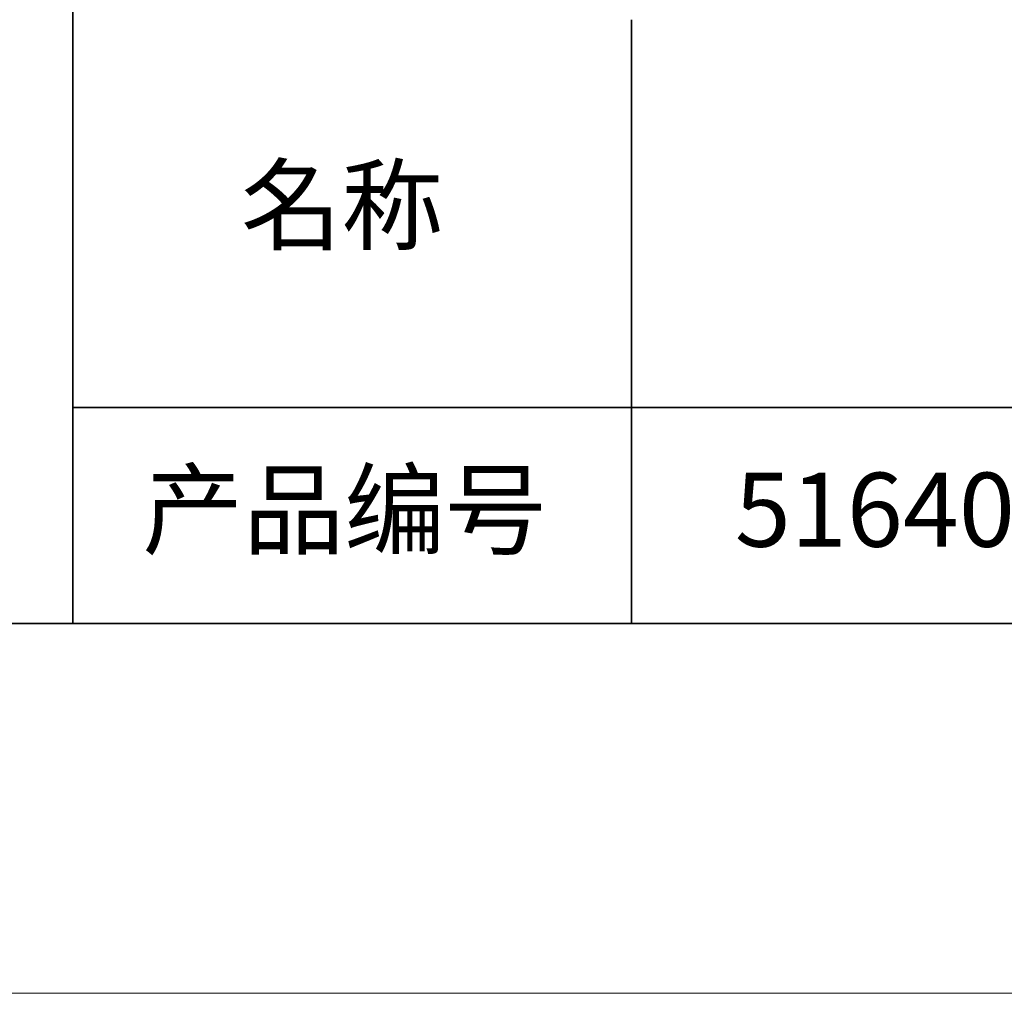
# Model space of a CAD drawing. Units: millimetres. Extents: x 2533 to 2830, y 1635 to 1845.
# Drawn here: x 2743 to 2770, y 1635 to 1662 of the extents above; entities that cross this region are included whole.
import ezdxf

# ---------------------------------------------------------------- set-up
doc = ezdxf.new("R2010")
doc.units = ezdxf.units.MM
doc.layers.add('6文字层', color=3, linetype='Continuous')
doc.layers.add('粗实线层', color=7, linetype='Continuous', lineweight=35)
doc.layers.add('细实线层', color=7, linetype='Continuous', lineweight=18)
doc.styles.get("Standard").update_dxf_attribs({"font": 'arial.ttf'})

# ---------------------------------------------------------------- blocks, each defined once
blk = doc.blocks.new('*X1')
at = {"layer": '粗实线层'}
blk.add_line((-138.5, -95), (138.5, -95), dxfattribs=at)
at = {"layer": '细实线层'}
blk.add_line((-148.5, -105), (148.5, -105), dxfattribs=at)

msp = doc.modelspace()

# ---------------------------------------------------------------- linework, layer by layer
at = {"layer": '粗实线层'}
for p, q in [((2744.64, 1680.439), (2744.64, 1645.439)), ((2744.64, 1645.439), (2744.64, 1680.439)), ((2759.743, 1661.772), (2759.743, 1645.439)), ((2744.64, 1651.28), (2819.64, 1651.28)), ((2679.64, 1645.439), (2819.64, 1645.439))]:
    msp.add_line(p, q, dxfattribs=at)

# ---------------------------------------------------------------- block references
msp.add_blockref('*X1', (2681.14, 1740.439), dxfattribs=at)

# ---------------------------------------------------------------- texts
at = {"layer": '6文字层', "char_height": 2.1875, "width": 17.84856, "attachment_point": 5}
for s, insert in [('{\\fSimSun|b0|i0|c134|p2;\\H0.91429x;名称} ', (2751.913, 1656.754)), ('{\\fSimSun|b0|i0|c134|p2;\\H0.91429x;产品编号} ', (2751.978, 1648.518)), ('{\\fMicrosoft YaHei|b1|i0|c134|p34;\\H0.91429x;516400}', (2767.081, 1648.518))]:
    msp.add_mtext(s, dxfattribs=dict(at, insert=insert))

doc.saveas('drawing.dxf')
